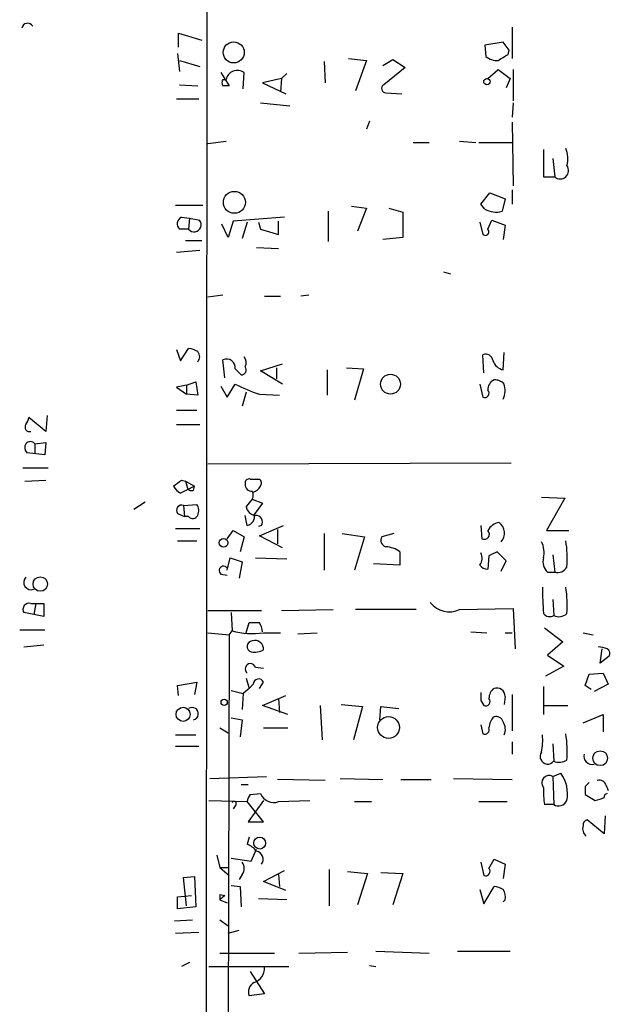
# Model space of a CAD drawing. Extents: x 5 to 747, y 823 to 1761.
# Drawn here: x 435 to 484, y 1066 to 1149 of the extents above; entities that cross this region are included whole.
import ezdxf

# ---------------------------------------------------------------- set-up
doc = ezdxf.new("R2010")
doc.units = 0
doc.header["$MEASUREMENT"] = 0
doc.layers.add('MAIN', color=5, linetype='CONTINUOUS')

msp = doc.modelspace()

# ---------------------------------------------------------------- linework, layer by layer
at = {"layer": 'MAIN'}
for p, q in [((450.7653, 1161.993), (450.6807, 956.6764)), ((476.3347, 1147.9384), (476.3347, 1145.3137)), ((448.3947, 1146.245), (448.3947, 1147.4304)), ((448.3947, 1147.4304), (450.342, 1146.8377)), ((475.5727, 1146.6684), (474.0487, 1146.4144)), ((474.0487, 1146.4144), (474.1333, 1145.483)), ((476.0807, 1145.991), (475.5727, 1146.6684)), ((475.996, 1145.6524), (476.0807, 1145.991)), ((448.31, 1145.737), (448.4793, 1144.213)), ((448.4793, 1145.1444), (450.1727, 1144.6364)), ((462.6187, 1145.3137), (464.1427, 1145.1444)), ((464.1427, 1145.1444), (463.2113, 1142.6044)), ((465.4973, 1144.721), (466.344, 1145.229)), ((466.344, 1145.229), (467.36, 1144.5517)), ((460.5867, 1145.0597), (460.6713, 1143.2817)), ((467.36, 1144.5517), (465.582, 1143.1124)), ((474.3027, 1143.6204), (475.1493, 1144.3824)), ((475.1493, 1144.3824), (476.1653, 1143.6204)), ((476.4193, 1144.3824), (476.4193, 1141.7577)), ((451.9507, 1144.1284), (452.628, 1143.0277)), ((452.12, 1143.5357), (452.374, 1143.5357)), ((453.8133, 1142.7737), (453.898, 1144.1284)), ((457.0307, 1143.6204), (455.422, 1143.2817)), ((457.0307, 1143.6204), (456.946, 1142.5197)), ((457.454, 1144.0437), (457.0307, 1143.6204)), ((476.1653, 1143.6204), (475.8267, 1142.8584)), ((448.4793, 1143.1124), (450.0033, 1143.0277)), ((455.422, 1143.2817), (457.3693, 1142.3504)), ((448.2253, 1141.927), (450.088, 1141.927)), ((465.7513, 1142.435), (467.106, 1142.3504)), ((455.2527, 1141.5884), (457.708, 1141.3344)), ((476.4193, 1141.5884), (476.3347, 1140.403)), ((464.3967, 1140.0644), (464.1427, 1139.387)), ((476.3347, 1139.9797), (476.4193, 1134.6457)), ((450.85, 1138.2017), (452.374, 1138.371)), ((468.0373, 1138.2864), (469.392, 1138.2864)), ((471.932, 1138.371), (473.2867, 1138.2864)), ((473.5407, 1138.2864), (476.3347, 1138.2864)), ((478.9593, 1137.6937), (478.9593, 1135.4077)), ((479.7213, 1136.9317), (479.8907, 1135.4077)), ((478.9593, 1135.4077), (479.8907, 1135.4077)), ((473.71, 1133.1217), (474.472, 1134.053)), ((474.472, 1134.053), (475.742, 1133.545)), ((476.3347, 1134.307), (476.3347, 1133.1217)), ((448.1407, 1133.037), (450.4267, 1133.037)), ((462.8727, 1132.9524), (464.1427, 1132.783)), ((464.1427, 1132.783), (463.3807, 1130.8357)), ((466.0053, 1132.783), (467.1907, 1132.4444)), ((474.0487, 1132.6984), (473.71, 1133.1217)), ((475.742, 1133.545), (475.488, 1132.529)), ((448.6487, 1132.021), (449.326, 1131.9364)), ((457.2847, 1132.021), (452.9667, 1131.6824)), ((460.9253, 1132.529), (460.9253, 1129.989)), ((467.1907, 1132.4444), (467.1907, 1130.3277)), ((449.326, 1131.9364), (449.2413, 1131.005)), ((449.326, 1131.9364), (450.1727, 1131.767)), ((452.5433, 1130.3277), (452.0353, 1131.4284)), ((452.9667, 1131.6824), (452.5433, 1130.3277)), ((454.152, 1131.5977), (453.7287, 1130.243)), ((455.0833, 1131.5977), (455.2527, 1131.005)), ((456.7767, 1130.5817), (456.7767, 1131.6824)), ((473.6253, 1131.5977), (473.8793, 1130.5817)), ((474.3027, 1131.005), (474.6413, 1131.767)), ((474.6413, 1131.767), (475.742, 1131.3437)), ((475.742, 1131.3437), (475.5727, 1130.1584)), ((449.2413, 1131.005), (448.4793, 1131.005)), ((455.2527, 1131.005), (456.7767, 1130.5817)), ((467.1907, 1130.3277), (465.4973, 1130.1584)), ((448.9873, 1130.0737), (450.342, 1130.0737)), ((454.914, 1129.481), (456.7767, 1129.3964)), ((450.1727, 1129.227), (448.2253, 1129.0577)), ((470.5773, 1127.449), (471.17, 1127.2797)), ((452.12, 1125.5017), (450.85, 1125.3324)), ((455.5913, 1125.417), (456.946, 1125.417)), ((459.3167, 1125.5017), (458.6393, 1125.417)), ((448.2253, 1120.9297), (448.564, 1119.9984)), ((448.564, 1119.9984), (449.2413, 1121.0144)), ((473.964, 1118.9824), (473.8793, 1120.5064)), ((475.5727, 1119.2364), (475.6573, 1120.6757)), ((452.2893, 1118.559), (452.12, 1120.083)), ((455.2527, 1119.1517), (457.1153, 1119.7444)), ((453.136, 1119.321), (453.644, 1118.813)), ((457.1153, 1118.051), (455.2527, 1119.1517)), ((456.6073, 1119.4057), (456.6073, 1118.4744)), ((460.8407, 1119.2364), (460.8407, 1117.1197)), ((462.4493, 1119.4057), (463.8887, 1119.321)), ((463.8887, 1119.321), (463.1267, 1116.6964)), ((449.072, 1117.9664), (448.2253, 1117.797)), ((449.072, 1117.9664), (449.834, 1118.2204)), ((449.072, 1117.9664), (449.072, 1117.2044)), ((449.834, 1118.2204), (450.0033, 1117.1197)), ((452.4587, 1116.9504), (453.136, 1118.051)), ((473.6253, 1118.051), (473.8793, 1116.9504)), ((448.2253, 1117.797), (449.072, 1117.2044)), ((450.0033, 1117.1197), (449.072, 1117.2044)), ((451.9507, 1117.8817), (452.4587, 1116.9504)), ((454.0673, 1117.3737), (453.7287, 1116.1884)), ((455.168, 1117.2044), (456.8613, 1117.1197)), ((448.2253, 1115.8497), (449.9187, 1115.8497)), ((437.3033, 1114.0717), (435.864, 1115.257)), ((437.388, 1115.4264), (437.3033, 1114.0717)), ((448.2253, 1114.6644), (450.1727, 1114.6644)), ((436.372, 1113.0557), (437.3033, 1113.1404)), ((436.372, 1113.0557), (436.372, 1112.2937)), ((437.3033, 1113.1404), (437.2187, 1112.1244)), ((437.2187, 1112.1244), (435.6947, 1112.2937)), ((450.85, 1111.3624), (476.25, 1111.447)), ((435.356, 1111.0237), (437.4727, 1111.0237)), ((435.5253, 1109.923), (437.3033, 1110.0077)), ((448.6487, 1110.0077), (448.9873, 1109.923)), ((448.9873, 1109.923), (449.7493, 1109.4997)), ((448.9873, 1109.923), (449.1567, 1109.3304)), ((454.406, 1110.0924), (455.168, 1110.0924)), ((449.7493, 1109.4997), (448.564, 1108.907)), ((449.6647, 1109.161), (449.7493, 1109.4997)), ((445.6007, 1108.145), (444.6693, 1107.5524)), ((454.5753, 1108.399), (454.0673, 1107.8064)), ((454.5753, 1108.399), (455.422, 1108.0604)), ((455.422, 1108.0604), (454.7447, 1107.129)), ((478.79, 1108.5684), (480.7373, 1108.4837)), ((480.7373, 1108.4837), (479.2133, 1105.7744)), ((448.818, 1107.891), (449.9187, 1107.9757)), ((448.818, 1107.891), (448.9027, 1106.9597)), ((448.31, 1107.2137), (448.9027, 1106.9597)), ((449.2413, 1106.9597), (448.9027, 1106.9597)), ((454.152, 1106.1977), (453.9827, 1107.0444)), ((448.1407, 1105.9437), (450.1727, 1105.9437)), ((452.4587, 1105.097), (452.9667, 1105.7744)), ((452.9667, 1105.7744), (453.898, 1105.2664)), ((455.3373, 1106.1977), (455.0833, 1106.113)), ((455.168, 1105.351), (457.2, 1106.1977)), ((456.692, 1105.859), (456.692, 1104.6737)), ((473.71, 1106.1977), (473.7947, 1105.097)), ((479.2133, 1105.7744), (481.076, 1105.7744)), ((448.31, 1104.9277), (449.9187, 1104.9277)), ((453.898, 1105.2664), (453.5593, 1103.9964)), ((457.1153, 1104.335), (455.168, 1105.351)), ((460.5867, 1105.5204), (460.5867, 1102.4724)), ((462.1107, 1105.5204), (463.9733, 1105.2664)), ((463.9733, 1105.2664), (463.1267, 1102.4724)), ((466.4287, 1105.5204), (465.4127, 1105.2664)), ((466.9367, 1103.9964), (466.9367, 1102.8957)), ((475.8267, 1103.2344), (475.0647, 1103.9964)), ((452.4587, 1102.4724), (452.7127, 1103.4884)), ((452.7127, 1103.4884), (453.7287, 1103.1497)), ((453.7287, 1103.1497), (453.4747, 1101.795)), ((454.8293, 1103.4884), (457.454, 1103.4037)), ((474.3873, 1103.6577), (474.3027, 1102.557)), ((475.4033, 1102.3877), (475.8267, 1103.2344)), ((479.7213, 1103.7424), (479.8907, 1102.303)), ((466.9367, 1102.8957), (464.7353, 1102.9804)), ((479.298, 1102.303), (479.8907, 1102.303)), ((451.9507, 1102.1337), (452.4587, 1102.049)), ((479.7213, 1100.017), (479.806, 1098.6624)), ((436.0333, 1099.6784), (436.4567, 1099.6784)), ((436.4567, 1099.6784), (436.2873, 1098.747)), ((436.4567, 1099.6784), (437.134, 1099.6784)), ((437.134, 1099.6784), (437.134, 1098.5777)), ((450.85, 1099.0857), (455.3373, 1099.0857)), ((457.0307, 1099.0857), (461.3487, 1099.1704)), ((468.2913, 1099.1704), (463.2113, 1099.1704)), ((471.932, 1099.1704), (476.4193, 1099.255)), ((476.4193, 1099.255), (476.5887, 1095.8684)), ((436.2873, 1098.747), (435.4407, 1098.9164)), ((437.134, 1098.5777), (436.2873, 1098.747)), ((452.7973, 1098.9164), (452.882, 1097.3924)), ((435.102, 1097.477), (437.2187, 1097.477)), ((452.628, 1097.0537), (452.882, 1097.3924)), ((454.0673, 1097.223), (454.3213, 1098.0697)), ((479.044, 1097.6464), (480.568, 1096.461)), ((450.85, 1097.223), (452.628, 1097.0537)), ((452.628, 1097.0537), (452.5433, 1063.5257)), ((455.5067, 1097.223), (456.946, 1097.223)), ((458.3853, 1097.1384), (459.994, 1097.223)), ((472.8633, 1097.3077), (474.218, 1097.223)), ((475.742, 1097.223), (476.3347, 1097.223)), ((482.2613, 1097.223), (483.108, 1097.0537)), ((435.4407, 1096.0377), (437.134, 1096.207)), ((480.568, 1096.461), (479.298, 1095.3604)), ((483.7007, 1094.683), (483.87, 1095.8684)), ((479.298, 1095.3604), (480.6527, 1094.429)), ((484.4627, 1095.2757), (483.7007, 1094.683)), ((454.8293, 1094.3444), (455.5067, 1094.2597)), ((480.6527, 1094.429), (479.1287, 1093.5824)), ((454.0673, 1093.413), (454.3213, 1092.5664)), ((482.4307, 1092.8204), (482.7693, 1093.7517)), ((482.7693, 1093.7517), (483.9547, 1093.8364)), ((483.9547, 1093.8364), (484.378, 1092.905)), ((448.31, 1092.8204), (449.9187, 1093.0744)), ((448.3947, 1091.9737), (448.31, 1092.8204)), ((449.9187, 1093.0744), (449.7493, 1092.0584)), ((452.7973, 1092.397), (453.8133, 1092.143)), ((454.3213, 1092.5664), (453.8133, 1092.143)), ((454.66, 1092.905), (454.3213, 1092.5664)), ((455.168, 1092.5664), (455.5067, 1093.0744)), ((478.9593, 1092.7357), (478.9593, 1090.365)), ((482.9387, 1092.4817), (482.4307, 1092.8204)), ((484.378, 1092.905), (483.1927, 1092.3124)), ((453.8133, 1092.143), (453.7287, 1090.7884)), ((455.422, 1091.127), (457.3693, 1091.9737)), ((456.7767, 1091.7197), (456.8613, 1090.5344)), ((475.742, 1091.889), (475.6573, 1091.2117)), ((476.3347, 1092.0584), (476.3347, 1089.0104)), ((457.5387, 1090.365), (455.422, 1091.127)), ((460.248, 1091.127), (460.4173, 1088.2484)), ((462.026, 1091.2117), (463.804, 1091.0424)), ((463.804, 1091.0424), (463.042, 1088.2484)), ((465.2433, 1089.9417), (465.328, 1091.0424)), ((465.328, 1091.0424), (466.852, 1090.873)), ((473.71, 1091.5504), (473.964, 1091.127)), ((479.044, 1091.127), (480.9913, 1091.127)), ((452.7973, 1090.111), (453.7287, 1089.9417)), ((453.7287, 1089.9417), (453.5593, 1088.5024)), ((482.2613, 1089.6877), (483.9547, 1090.365)), ((483.9547, 1090.365), (483.9547, 1088.9257)), ((451.866, 1089.2644), (452.5433, 1088.841)), ((455.5067, 1089.2644), (457.5387, 1089.2644)), ((473.71, 1089.5184), (473.8793, 1088.7564)), ((448.1407, 1088.6717), (449.834, 1088.6717)), ((448.1407, 1087.7404), (450.088, 1087.7404)), ((476.3347, 1088.079), (476.3347, 1087.063)), ((479.7213, 1087.9097), (479.806, 1086.4704)), ((451.0193, 1085.031), (455.7607, 1085.2004)), ((461.9413, 1085.031), (465.4973, 1084.9464)), ((471.424, 1085.031), (476.3347, 1084.9464)), ((479.7213, 1085.2004), (480.3987, 1085.4544)), ((479.7213, 1085.2004), (479.806, 1082.8297)), ((453.644, 1084.523), (454.2367, 1084.523)), ((460.6713, 1084.8617), (456.692, 1084.9464)), ((467.0213, 1084.9464), (469.5613, 1084.9464)), ((482.4307, 1084.3537), (482.4307, 1083.6764)), ((484.2087, 1084.4384), (484.378, 1084.015)), ((454.406, 1083.6764), (455.2527, 1083.761)), ((482.4307, 1083.6764), (483.2773, 1083.1684)), ((450.9347, 1083.1684), (454.152, 1083.0837)), ((453.136, 1082.745), (452.9667, 1082.491)), ((455.5067, 1081.3904), (454.152, 1083.0837)), ((455.5067, 1083.1684), (454.2367, 1081.3904)), ((456.7767, 1083.0837), (459.4013, 1083.1684)), ((463.1267, 1083.0837), (464.566, 1083.0837)), ((473.5407, 1083.0837), (475.9113, 1083.0837)), ((479.806, 1082.8297), (479.044, 1082.8297)), ((484.124, 1081.8984), (484.0393, 1080.3744)), ((454.2367, 1081.3904), (455.5067, 1081.3904)), ((484.0393, 1080.3744), (482.6, 1081.5597)), ((454.3213, 1080.1204), (454.152, 1079.5277)), ((451.612, 1078.5964), (451.866, 1077.5804)), ((454.4907, 1078.0884), (454.914, 1079.1044)), ((451.866, 1077.5804), (452.5433, 1077.5804)), ((451.866, 1077.5804), (452.628, 1076.903)), ((452.7973, 1078.3424), (454.4907, 1078.0884)), ((473.71, 1078.0037), (473.964, 1076.903)), ((474.3873, 1077.4957), (474.8107, 1078.2577)), ((474.8107, 1078.2577), (475.742, 1077.8344)), ((475.742, 1077.8344), (475.5727, 1076.649)), ((448.818, 1076.7337), (449.7493, 1076.8184)), ((449.072, 1074.363), (448.818, 1076.7337)), ((449.7493, 1076.8184), (449.834, 1074.2784)), ((453.7287, 1076.9877), (453.4747, 1076.5644)), ((455.5067, 1076.395), (457.2847, 1077.3264)), ((456.7767, 1076.9877), (456.8613, 1075.9717)), ((461.01, 1077.411), (461.01, 1074.363)), ((462.534, 1077.2417), (464.2273, 1077.0724)), ((464.2273, 1077.0724), (463.3807, 1074.4477)), ((465.328, 1077.157), (467.1907, 1077.0724)), ((467.1907, 1077.0724), (466.344, 1074.4477)), ((452.7973, 1076.0564), (453.5593, 1075.9717)), ((453.5593, 1075.9717), (453.644, 1074.2784)), ((457.3693, 1075.633), (455.5067, 1076.395)), ((473.964, 1074.5324), (474.8107, 1075.9717)), ((448.31, 1075.125), (449.4953, 1075.2097)), ((448.31, 1074.109), (448.31, 1075.125)), ((451.866, 1075.2944), (452.2893, 1075.2097)), ((451.866, 1075.2944), (452.2893, 1075.2097)), ((451.866, 1075.2944), (451.866, 1074.871)), ((452.2893, 1075.2097), (451.866, 1074.871)), ((473.6253, 1075.7177), (473.964, 1074.5324)), ((449.834, 1074.2784), (448.31, 1074.109)), ((451.866, 1074.871), (452.4587, 1074.617)), ((457.454, 1074.871), (455.0833, 1074.9557)), ((475.742, 1074.871), (475.5727, 1074.7017)), ((448.056, 1073.093), (449.58, 1073.1777)), ((451.866, 1073.1777), (452.5433, 1072.6697)), ((448.1407, 1072.077), (450.088, 1072.1617)), ((452.5433, 1072.077), (453.4747, 1072.331)), ((451.866, 1070.3837), (456.438, 1070.3837)), ((458.47, 1070.3837), (462.534, 1070.4684)), ((464.9047, 1070.553), (469.392, 1070.3837)), ((471.7627, 1070.553), (476.1653, 1070.553)), ((449.326, 1069.6217), (448.6487, 1069.283)), ((464.3967, 1069.3677), (464.9047, 1069.283)), ((450.9347, 1069.283), (457.6233, 1069.283)), ((454.406, 1068.8597), (455.5913, 1066.997)), ((455.5913, 1066.997), (454.3213, 1066.8277))]:
    msp.add_line(p, q, dxfattribs=at)
for centre, radius in [((453.0185, 1145.8142), 0.8813), ((474.218, 1143.3664), 0.2677), ((453.0783, 1133.2614), 0.9191), ((466.1459, 1118.039), 0.83), ((452.1691, 1104.7559), 0.3694), ((436.8235, 1101.3012), 0.6043), ((452.2187, 1091.3952), 0.2594), ((448.7813, 1090.3925), 0.5918), ((465.9834, 1089.29), 0.9136), ((483.6991, 1086.7201), 0.619), ((455.1954, 1079.6079), 0.4971)]:
    msp.add_circle(centre, radius, dxfattribs=at)
for centre, radius, start, end in [((435.7726, 1147.7423), 0.5135, 33.13003, 167.471192), ((475.0433, 1146.52), 1.3797, 228.732034, 274.40635), ((348.5837, 1357.055), 246.8298, 300.848158, 301.077361), ((452.4585, 1143.2817), 0.4232, 143.116564, 216.883436), ((453.3297, 1143.3339), 0.9768, 54.424139, 168.076902), ((452.374, 1016.0278), 127.0002, 89.885409, 90.114591), ((465.7579, 1142.7965), 0.3616, 119.110013, 268.954052), ((478.9268, 1136.9447), 2.0705, 342.989843, 23.744733), ((480.3599, 1135.9157), 0.6915, 227.273751, 37.744903), ((448.9122, 1131.4549), 0.6243, 114.960352, 226.103203), ((474.9523, 1134.1769), 1.7328, 238.568397, 288.008328), ((449.707, 1131.386), 0.5966, 219.285352, 39.292786), ((474.091, 1130.7933), 0.2993, 224.986465, 45), ((449.1564, 1119.4898), 1.527, 56.315136, 86.812677), ((449.5453, 1120.3371), 0.6237, 317.248033, 42.745221), ((474.0963, 1119.9085), 0.6361, 8.125007, 109.947705), ((452.4163, 1119.4198), 0.7264, 352.183328, 114.073813), ((453.2914, 1119.8488), 0.7787, 332.595812, 38.827588), ((475.8283, 1120.3719), 1.1639, 198.718281, 257.314214), ((453.6439, 1119.2364), 0.4234, 270.013532, 36.859073), ((458.7168, 1128.5841), 11.9202, 242.083813, 252.679724), ((475.1422, 1117.6151), 0.8426, 113.169124, 184.908771), ((474.9075, 1117.4042), 0.9902, 40.782042, 95.60984), ((474.0429, 1117.5207), 1.6993, 334.194967, 18.184378), ((474.0317, 1117.2891), 0.3714, 245.774365, 43.134099), ((435.9401, 1114.4527), 0.3922, 147.327102, 283.745728), ((434.907, 1115.3164), 0.9588, 317.155503, 356.448267), ((436.1421, 1112.7291), 0.6243, 148.458631, 224.22122), ((435.991, 1112.7171), 0.5097, 41.627938, 138.372062), ((321.31, 1279.1037), 211.6804, 306.7526, 306.981782), ((454.3072, 1109.7679), 0.3392, 73.066164, 196.949994), ((454.9408, 1109.7575), 0.4047, 320.42467, 55.846581), ((449.2834, 1110.2191), 1.4964, 208.735138, 241.264862), ((449.4954, 1109.4997), 0.3787, 206.558284, 296.558284), ((454.5171, 1109.6108), 0.5376, 173.784574, 276.215426), ((453.9404, 1108.7377), 0.7196, 331.921424, 28.078576), ((454.4196, 1109.8719), 0.9125, 285.276047, 335.926575), ((448.6769, 1107.4677), 0.4462, 71.565051, 214.694342), ((449.1941, 1107.4404), 0.9009, 333.924158, 36.455225), ((454.9563, 1107.9334), 0.898, 188.130102, 261.869898), ((449.5965, 1107.2339), 0.4488, 217.666685, 335.022443), ((453.9826, 1106.9597), 0.7807, 282.533585, 12.524827), ((454.8717, 1106.4941), 0.5519, 327.519254, 94.405871), ((475.4455, 1105.1819), 1.2873, 99.456468, 152.594912), ((474.6089, 1105.5727), 1.0786, 317.43082, 54.581502), ((473.9923, 1105.478), 0.4292, 242.587157, 43.678315), ((465.8995, 1104.97), 0.5699, 148.66384, 254.927405), ((476.8434, 1103.9118), 2.1579, 348.68434, 25.565172), ((472.0626, 1103.4884), 8.8769, 355.075606, 9.331168), ((465.6563, 1102.2821), 2.1397, 53.244175, 87.455315), ((559.3959, 934.4872), 189.3281, 116.450446, 116.679643), ((472.9059, 1103.4672), 0.9188, 321.535949, 28.933464), ((480.0177, 1103.1497), 1.1113, 162.254739, 229.635267), ((452.1624, 1102.43), 0.3642, 35.544994, 234.455006), ((474.218, 1103.2343), 0.6826, 209.738635, 277.12814), ((480.1446, 1103.1244), 0.8598, 252.823286, 332.424583), ((436.0616, 1101.447), 0.6254, 136.224387, 291.153268), ((497.6534, 1100.6524), 18.7826, 178.838909, 185.562742), ((472.0626, 1099.5937), 8.8769, 355.075606, 9.331168), ((435.9003, 1099.1704), 0.5251, 75.328633, 208.927431), ((471.0676, 1100.9717), 1.998, 217.226067, 295.635215), ((479.4814, 1099.2408), 0.6633, 218.081055, 299.301285), ((480.2341, 1099.5418), 0.9781, 244.042755, 313.446471), ((454.5754, 1103.2114), 6.0604, 253.77436, 278.839676), ((454.7447, 1309.7195), 211.6502, 269.885381, 270.114592), ((453.8974, 1097.2228), 1.527, 3.187323, 33.684864), ((454.6106, 1096.073), 0.474, 94.270772, 255.348106), ((454.7908, 1095.8588), 0.7199, 354.011409, 107.41812), ((454.7448, 1097.2229), 1.6284, 261.022983, 297.896356), ((483.3756, 1093.5376), 2.5049, 68.509077, 86.436364), ((484.0815, 1095.4873), 0.436, 330.965819, 60.936461), ((454.4137, 1094.193), 0.4423, 20.016307, 233.725967), ((455.0975, 1092.9191), 0.4377, 20.782806, 181.845922), ((475.4177, 1091.7336), 1.0305, 126.087053, 180.772868), ((475.0223, 1091.8784), 0.7198, 0.843812, 107.095706), ((643.0099, 1091.889), 169.3002, 179.885375, 180.114592), ((474.1164, 1091.4657), 0.3714, 245.774365, 43.155907), ((449.5377, 1090.4459), 0.5199, 284.137803, 124.759978), ((475.7302, 1089.2158), 1.3438, 133.178636, 177.927351), ((474.97, 1089.5849), 0.6312, 17.280921, 104.617437), ((474.0276, 1089.1161), 0.3891, 247.594233, 22.405767), ((474.6187, 1089.1455), 1.1415, 335.477954, 33.310032), ((473.0683, 1088.2913), 5.8188, 349.515049, 3.748314), ((472.0615, 1087.317), 8.878, 355.076216, 9.330654), ((479.298, 1086.8513), 0.6318, 143.119221, 323.13373), ((483.035, 1086.9054), 0.7068, 167.115967, 282.891935), ((480.2673, 1087.671), 1.2862, 248.981999, 299.810081), ((479.4189, 1084.6704), 0.6102, 60.292387, 221.132928), ((478.0893, 1083.7418), 2.8751, 348.496222, 36.559815), ((484.7657, 1083.8886), 5.8189, 176.251686, 190.484951), ((567.2624, 999.8856), 119.7133, 134.893835, 135.123052), ((483.606, 1084.2509), 0.6312, 17.280921, 104.617437), ((455.1095, 1083.0241), 0.9594, 137.162672, 176.438195), ((456.3577, 1084.1941), 1.1868, 201.402483, 290.673573), ((420.1583, 1273.7954), 200.805, 288.320357, 288.54954), ((484.3357, 1083.4647), 0.2994, 98.143638, 188.121983), ((453.0513, 1082.9143), 0.1893, 296.578587, 153.421413), ((480.2035, 1083.4958), 0.7757, 239.173054, 335.033977), ((483.039, 1080.8236), 0.8105, 163.653547, 229.749113), ((482.7101, 1081.1194), 0.4539, 104.039305, 188.578205), ((453.3486, 1077.7086), 1.9886, 38.076638, 66.171495), ((454.7956, 1078.2578), 0.6875, 321.988339, 80.082785), ((453.0512, 1077.4957), 0.8468, 323.136869, 36.863131), ((474.1164, 1077.2417), 0.3714, 245.774365, 43.155907), ((474.7258, 1074.4471), 1.527, 56.315136, 86.812677), ((474.8109, 1075.1251), 0.9651, 344.735509, 37.879149), ((454.3044, 1069.1391), 1.2883, 289.985006, 2.638308), ((455.0833, 1067.1664), 0.8339, 113.958303, 203.964582)]:
    msp.add_arc(centre, radius, start, end, dxfattribs=at)

doc.saveas('drawing.dxf')
